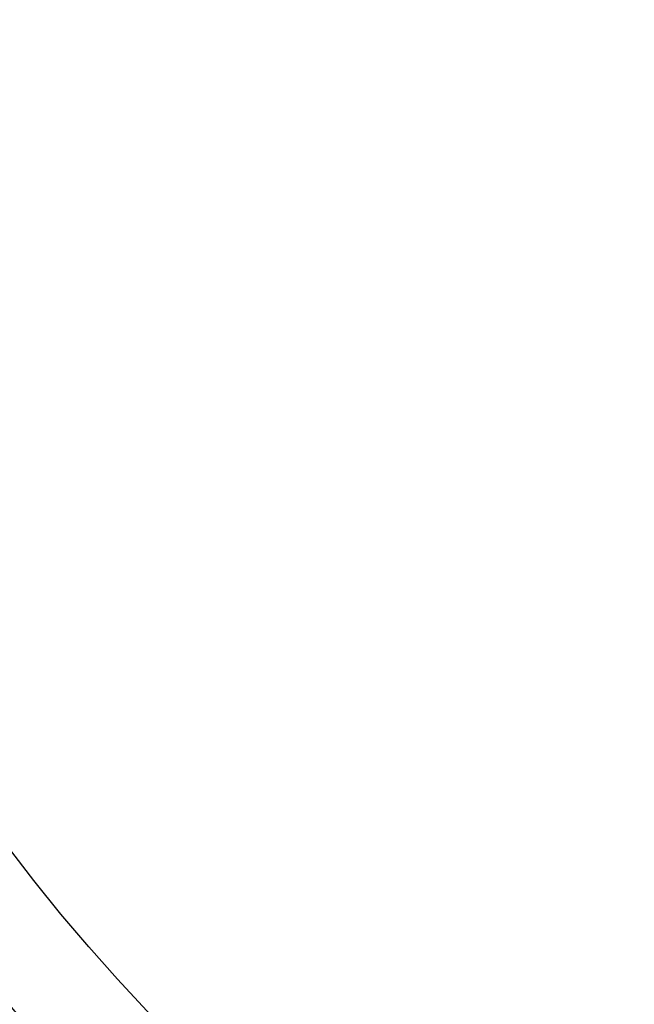
# Model space of a CAD drawing. Units: millimetres. Extents: x 0 to 1300, y 0 to 1600.
# Drawn here: x 240 to 246, y 203 to 213 of the extents above; entities that cross this region are included whole.
import ezdxf

# ---------------------------------------------------------------- set-up
doc = ezdxf.new("R2010")
doc.units = ezdxf.units.MM
doc.header["$LTSCALE"] = 104.296296
doc.layers.get('0').update_dxf_attribs({"linetype": 'CONTINUOUS'})
doc.layers.add('DEF_LAYER_ASSEM_MEMBER', color=7, linetype='CONTINUOUS')
doc.layers.add('DEF_LAYER_DIM', color=7, linetype='CONTINUOUS')
doc.styles.get("Standard").update_dxf_attribs({"font": 'txt', "width": 0.8})
doc.dimstyles.new('DIMSTYLE_1', dxfattribs={"dimtxt": 20, "dimasz": 3, "dimexe": 2, "dimexo": 1, "dimgap": 5, "dimtad": 1, "dimdec": 3, "dimdsep": 46, "dimtxsty": 'Standard', "dimblk": '_FILLED', "dimblk1": '_FILLED', "dimblk2": '_FILLED', "dimcen": 0.09, "dimazin": 2, "dimtp": 0.001, "dimtm": 0.001, "dimtfac": 1, "dimtdec": 3, "dimtofl": 0, "dimtmove": 0, "dimatfit": 3, "dimldrblk": '_FILLED', "dimfxl": 1, "dimtolj": 1, "dimarcsym": 0})

# ---------------------------------------------------------------- blocks, each defined once
blk = doc.blocks.new('_FILLED')
at = {"color": 0, "linetype": 'ByBlock'}
blk.add_solid([(0, 0), (-1, 0.2), (-1, -0.2)], dxfattribs=at)
blk = doc.blocks.new('*D6')
at = {"layer": 'DEF_LAYER_DIM', "color": 2, "linetype": 'Continuous', "transparency": 16777216}
for p, q in [((98.687, 211.512), (98.687, 118.102)), ((410.687, 211.512), (410.687, 118.102)), ((98.687, 120.102), (254.687, 120.102)), ((410.687, 120.102), (254.687, 120.102))]:
    blk.add_line(p, q, dxfattribs=at)
at = {"layer": 'DEF_LAYER_DIM', "color": 2, "linetype": 'Continuous', "transparency": 16777216, "xscale": 3, "yscale": 3, "zscale": 3, "rotation": 180}
blk.add_blockref('_FILLED', (98.687, 120.102), dxfattribs=at)
at = {"layer": 'DEF_LAYER_DIM', "color": 2, "linetype": 'Continuous', "transparency": 16777216, "xscale": 3, "yscale": 3, "zscale": 3}
blk.add_blockref('_FILLED', (410.687, 120.102), dxfattribs=at)
at = {"layer": 'DEF_LAYER_DIM', "color": 2, "linetype": 'Continuous', "transparency": 16777216, "insert": (254.687, 145.102), "char_height": 20, "width": 48, "attachment_point": 2, "line_spacing_factor": 0.9}
blk.add_mtext('312', dxfattribs=at)

msp = doc.modelspace()

# ---------------------------------------------------------------- linework, layer by layer
at = {"layer": 'DEF_LAYER_ASSEM_MEMBER', "color": 9, "linetype": 'Continuous'}
for radius in [19.3341, 18.3342]:
    msp.add_circle((254.6866, 215.762), radius, dxfattribs=at)
msp.add_open_spline([(230.9234, 212.512), (231.5899, 209.5255), (233.3914, 203.8776), (237.6999, 197.8798), (242.1755, 194.6442), (245.9498, 192.9456), (250.1758, 191.9662), (253.1512, 191.7556), (254.687, 191.7648)], degree=3, knots=[0, 0, 0, 0, 0.2657832, 0.5095358, 0.6250925, 0.7420913, 0.8666066, 1, 1, 1, 1], dxfattribs=at)

# ---------------------------------------------------------------- dimensions: what is measured, and where the dimension line sits
at = {"layer": 'DEF_LAYER_DIM', "color": 2, "linetype": 'Continuous'}
dim = msp.add_linear_dim(base=(98.6866, 120.1022), p1=(410.6866, 212.512), p2=(98.6866, 212.512), angle=180, dimstyle='DIMSTYLE_1', dxfattribs=at)
dim.commit()
dim.dimension.update_dxf_attribs({"geometry": '*D6', "text_midpoint": (254.6866, 120.1022), "dimtype": 160})

doc.saveas('drawing.dxf')
